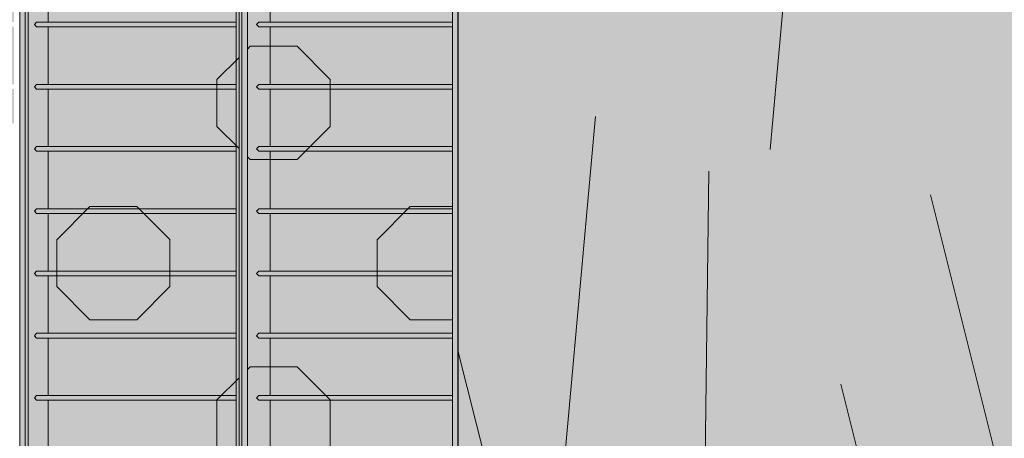
# Model space of a CAD drawing. Units: millimetres. Extents: x -3506209 to -3074795, y -82200 to 18485.
# Drawn here: x -3353688 to -3351590, y 9649 to 10541 of the extents above; entities that cross this region are included whole.
import ezdxf

# ---------------------------------------------------------------- set-up
doc = ezdxf.new("R2010")
doc.units = ezdxf.units.MM
doc.header["$MEASUREMENT"] = 0
doc.layers.add('00 MURS.CBA', color=7, linetype='Continuous')
doc.layers.add('00 OBJETS.CBA', color=7, linetype='Continuous')
doc.layers.add('00 MURS.CBA_Stylo_No__252', color=7, linetype='Continuous', lineweight=13, true_color=0x929292)
doc.layers.add('00 OBJETS.CBA_Stylo_No__252', color=7, linetype='Continuous', lineweight=13, true_color=0x929292)
doc.layers.add('00 MURS.CBA_Stylo_No__9', color=7, linetype='Continuous', lineweight=5)
doc.layers.add('00 OBJETS.CBA_Stylo_No__9', color=7, linetype='Continuous', lineweight=5)
pattern_1 = [(0, (-3251453.9, 0), (0, 682.8427), [100, -582.8427]), (0, (-3251453.9, 241.4), (0, 682.8427), [100, -582.8427]), (0, (-3251112.5, 341.4), (0, 682.8427), [100, -582.8427]), (0, (-3251112.5, 582.84), (0, 682.8427), [100, -582.8427]), (90, (-3251524.6, 70.7), (-682.8427, 0), [100, -582.8427]), (90, (-3251283.2, 70.7), (-682.8427, 0), [100, -582.8427]), (90, (-3251183.2, 412.1), (-682.8427, 0), [100, -582.8427]), (90, (-3250941.8, 412.1), (-682.8427, 0), [100, -582.8427]), (315, (-3251524.6, 70.7), (341.4214, 341.4214), [100, -382.8427]), (315, (-3251353.9, 241.4), (341.4214, 341.4214), [100, -382.8427]), (45, (-3251524.6, 170.7), (-341.4214, 341.4214), [100, -382.8427]), (45, (-3251353.9, 0), (-341.4214, 341.4214), [100, -382.8427])]

# ---------------------------------------------------------------- blocks, each defined once
blk = doc.blocks.new('Elément de coupe_16', base_point=(-3251524.6, 0))
at = {"layer": '00 MURS.CBA', "linetype": 'Continuous', "lineweight": 0, "true_color": 0x9c9c9c}
for points in [[(-3354173.4, 11720), (-3354514.6, 11720), (-3354514.6, 11597.3), (-3354173.4, 11597.3)], [(-3353700, 11720), (-3354101.1, 11720), (-3354101.1, 11597.3), (-3353700, 11597.3)], [(-3353627.7, 11597.3), (-3353226.6, 11597.3), (-3353226.6, 11720), (-3353627.7, 11720)], [(-3352765.8, 11720), (-3353154.3, 11720), (-3353154.3, 11597.3), (-3352765.8, 11597.3)], [(-3354514.6, 11587.3), (-3354514.6, 11464.7), (-3354173.4, 11464.7), (-3354173.4, 11587.3)], [(-3353700, 11587.3), (-3354101.1, 11587.3), (-3354101.1, 11464.7), (-3353700, 11464.7)], [(-3353627.7, 11464.7), (-3353226.6, 11464.7), (-3353226.6, 11587.3), (-3353627.7, 11587.3)], [(-3353154.3, 11464.7), (-3352765.8, 11464.7), (-3352765.8, 11587.3), (-3353154.3, 11587.3)], [(-3354514.6, 11454.7), (-3354514.6, 11332), (-3354173.4, 11332), (-3354173.4, 11454.7)], [(-3354101.1, 11454.7), (-3354101.1, 11332), (-3353700, 11332), (-3353700, 11454.7)], [(-3353226.6, 11454.7), (-3353627.7, 11454.7), (-3353627.7, 11332), (-3353226.6, 11332)], [(-3352765.8, 11454.7), (-3353154.3, 11454.7), (-3353154.3, 11332), (-3352765.8, 11332)], [(-3354514.6, 11199.3), (-3354173.4, 11199.3), (-3354173.4, 11322), (-3354514.6, 11322)], [(-3354101.1, 11322), (-3354101.1, 11199.3), (-3353700, 11199.3), (-3353700, 11322)], [(-3353627.7, 11322), (-3353627.7, 11199.3), (-3353226.6, 11199.3), (-3353226.6, 11322)], [(-3352765.8, 11322), (-3353154.3, 11322), (-3353154.3, 11199.3), (-3352765.8, 11199.3)], [(-3354514.6, 11189.3), (-3354514.6, 11066.7), (-3354173.4, 11066.7), (-3354173.4, 11189.3)], [(-3354101.1, 11066.7), (-3353700, 11066.7), (-3353700, 11189.3), (-3354101.1, 11189.3)], [(-3353226.6, 11189.3), (-3353627.7, 11189.3), (-3353627.7, 11066.7), (-3353226.6, 11066.7)], [(-3352765.8, 11189.3), (-3353154.3, 11189.3), (-3353154.3, 11066.7), (-3352765.8, 11066.7)], [(-3354514.6, 11056.7), (-3354514.6, 10934), (-3354173.4, 10934), (-3354173.4, 11056.7)], [(-3354101.1, 11056.7), (-3354101.1, 10934), (-3353700, 10934), (-3353700, 11056.7)], [(-3353627.7, 10934), (-3353226.6, 10934), (-3353226.6, 11056.7), (-3353627.7, 11056.7)], [(-3352765.8, 11056.7), (-3353154.3, 11056.7), (-3353154.3, 10934), (-3352765.8, 10934)], [(-3354514.6, 10801.3), (-3354173.4, 10801.3), (-3354173.4, 10924), (-3354514.6, 10924)], [(-3353700, 10924), (-3354101.1, 10924), (-3354101.1, 10801.3), (-3353700, 10801.3)], [(-3353226.6, 10924), (-3353627.7, 10924), (-3353627.7, 10801.3), (-3353226.6, 10801.3)], [(-3353154.3, 10801.3), (-3352765.8, 10801.3), (-3352765.8, 10924), (-3353154.3, 10924)], [(-3354514.6, 10791.3), (-3354514.6, 10668.7), (-3354173.4, 10668.7), (-3354173.4, 10791.3)], [(-3354101.1, 10791.3), (-3354101.1, 10668.7), (-3353700, 10668.7), (-3353700, 10791.3)], [(-3353627.7, 10668.7), (-3353226.6, 10668.7), (-3353226.6, 10791.3), (-3353627.7, 10791.3)], [(-3353154.3, 10668.7), (-3352765.8, 10668.7), (-3352765.8, 10791.3), (-3353154.3, 10791.3)], [(-3354514.6, 10658.7), (-3354514.6, 10536), (-3354173.4, 10536), (-3354173.4, 10658.7)], [(-3354101.1, 10658.7), (-3354101.1, 10536), (-3353700, 10536), (-3353700, 10658.7)], [(-3353627.7, 10536), (-3353226.6, 10536), (-3353226.6, 10658.7), (-3353627.7, 10658.7)], [(-3353154.3, 10658.7), (-3353154.3, 10536), (-3352765.8, 10536), (-3352765.8, 10658.7)], [(-3354514.6, 10526), (-3354514.6, 10403.3), (-3354173.4, 10403.3), (-3354173.4, 10526)], [(-3354101.1, 10526), (-3354101.1, 10403.3), (-3353700, 10403.3), (-3353700, 10526)], [(-3353627.7, 10403.3), (-3353226.6, 10403.3), (-3353226.6, 10526), (-3353627.7, 10526)], [(-3352765.8, 10526), (-3353154.3, 10526), (-3353154.3, 10403.3), (-3352765.8, 10403.3)], [(-3354173.4, 10393.3), (-3354514.6, 10393.3), (-3354514.6, 10320), (-3354173.4, 10320)], [(-3354101.1, 10393.3), (-3354101.1, 10320), (-3353700, 10320), (-3353700, 10393.3)], [(-3353627.7, 10320), (-3353226.6, 10320), (-3353226.6, 10393.3), (-3353627.7, 10393.3)], [(-3353154.3, 10320), (-3352765.8, 10320), (-3352765.8, 10393.3), (-3353154.3, 10393.3)]]:
    blk.add_hatch(color=253, dxfattribs=at).paths.add_polyline_path(points)
blk = doc.blocks.new('*X56', base_point=(-3251524.6, 0))
at = {"layer": '00 MURS.CBA_Stylo_No__9', "color": 7, "linetype": 'Continuous', "lineweight": 5}
for p, q in [((-3352083.7, 10320), (-3351995.5, 11304.8)), ((-3352462.6, 10320), (-3352461.2, 10335))]:
    blk.add_line(p, q, dxfattribs=at)
blk = doc.blocks.new('Elément de coupe_17', base_point=(-3251524.6, 0))
at = {"layer": '00 MURS.CBA_Stylo_No__252', "linetype": 'Continuous', "lineweight": 0, "true_color": 0x242424}
blk.add_hatch(color=250, dxfattribs=at).paths.add_polyline_path([(-3352754, 11780), (-3352754, 11730), (-3352753.9, 11730), (-3352753.9, 10320), (-3350426.3, 10320), (-3350426.3, 11780)])
at = {"layer": '00 MURS.CBA_Stylo_No__9', "color": 7, "linetype": 'Continuous', "lineweight": 5}
blk.add_line((-3352754, 11780), (-3352754, 10320), dxfattribs=at)
at = {"layer": '00 MURS.CBA', "lineweight": 0}
blk.add_blockref('*X56', (-3251524.6, 0), dxfattribs=at)
blk = doc.blocks.new('Elément de coupe_18', base_point=(-3251524.6, 0))
at = {"layer": '00 OBJETS.CBA', "linetype": 'Continuous', "lineweight": 0, "true_color": 0xb1a17d}
for points in [[(-3353214.8, 11730), (-3353214.8, 7750), (-3353202.9, 7750), (-3353202.9, 11730)], [(-3353202.9, 7750), (-3353154.3, 7750), (-3353154.3, 7872.7), (-3353178.6, 7872.7), (-3353183.5, 7877.7), (-3353178.6, 7882.7), (-3353154.3, 7882.7), (-3353154.3, 8005.3), (-3353178.6, 8005.3), (-3353183.5, 8010.3), (-3353178.6, 8015.3), (-3353154.3, 8015.3), (-3353154.3, 8138), (-3353178.6, 8138), (-3353183.5, 8143), (-3353178.6, 8148), (-3353154.3, 8148), (-3353154.3, 8270.7), (-3353178.6, 8270.7), (-3353183.5, 8275.7), (-3353178.6, 8280.7), (-3353154.3, 8280.7), (-3353154.3, 8403.3), (-3353178.6, 8403.3), (-3353183.5, 8408.3), (-3353178.6, 8413.3), (-3353154.3, 8413.3), (-3353154.3, 8536), (-3353178.6, 8536), (-3353183.5, 8541), (-3353178.6, 8546), (-3353154.3, 8546), (-3353154.3, 8668.7), (-3353178.6, 8668.7), (-3353183.5, 8673.7), (-3353178.6, 8678.7), (-3353154.3, 8678.7), (-3353154.3, 8801.3), (-3353178.6, 8801.3), (-3353183.5, 8806.3), (-3353178.6, 8811.3), (-3353154.3, 8811.3), (-3353154.3, 8934), (-3353178.6, 8934), (-3353183.5, 8939), (-3353178.6, 8944), (-3353154.3, 8944), (-3353154.3, 9066.7), (-3353178.6, 9066.7), (-3353183.5, 9071.7), (-3353178.6, 9076.7), (-3353154.3, 9076.7), (-3353154.3, 9199.3), (-3353178.6, 9199.3), (-3353183.5, 9204.3), (-3353178.6, 9209.3), (-3353154.3, 9209.3), (-3353154.3, 9332), (-3353178.6, 9332), (-3353183.5, 9337), (-3353178.6, 9342), (-3353154.3, 9342), (-3353154.3, 9464.7), (-3353178.6, 9464.7), (-3353183.5, 9469.7), (-3353178.6, 9474.7), (-3353154.3, 9474.7), (-3353154.3, 9597.3), (-3353178.6, 9597.3), (-3353183.5, 9602.3), (-3353178.6, 9607.3), (-3353154.3, 9607.3), (-3353154.3, 9730), (-3353178.6, 9730), (-3353183.5, 9735), (-3353178.6, 9740), (-3353154.3, 9740), (-3353154.3, 9862.7), (-3353178.6, 9862.7), (-3353183.5, 9867.7), (-3353178.6, 9872.7), (-3353154.3, 9872.7), (-3353154.3, 9995.3), (-3353178.6, 9995.3), (-3353183.5, 10000.3), (-3353178.6, 10005.3), (-3353154.3, 10005.3), (-3353154.3, 10128), (-3353178.6, 10128), (-3353183.5, 10133), (-3353178.6, 10138), (-3353154.3, 10138), (-3353154.3, 10260.7), (-3353178.6, 10260.7), (-3353183.5, 10265.7), (-3353178.6, 10270.7), (-3353154.3, 10270.7), (-3353154.3, 10393.3), (-3353178.6, 10393.3), (-3353183.5, 10398.3), (-3353178.6, 10403.3), (-3353154.3, 10403.3), (-3353154.3, 10526), (-3353178.6, 10526), (-3353183.5, 10531), (-3353178.6, 10536), (-3353154.3, 10536), (-3353154.3, 10658.7), (-3353178.6, 10658.7), (-3353183.5, 10663.7), (-3353178.6, 10668.7), (-3353154.3, 10668.7), (-3353154.3, 10791.3), (-3353178.6, 10791.3), (-3353183.5, 10796.3), (-3353178.6, 10801.3), (-3353154.3, 10801.3), (-3353154.3, 10924), (-3353178.6, 10924), (-3353183.5, 10929), (-3353178.6, 10934), (-3353154.3, 10934), (-3353154.3, 11056.7), (-3353178.6, 11056.7), (-3353183.5, 11061.7), (-3353178.6, 11066.7), (-3353154.3, 11066.7), (-3353154.3, 11189.3), (-3353178.6, 11189.3), (-3353183.5, 11194.3), (-3353178.6, 11199.3), (-3353154.3, 11199.3), (-3353154.3, 11322), (-3353178.6, 11322), (-3353183.5, 11327), (-3353178.6, 11332), (-3353154.3, 11332), (-3353154.3, 11454.7), (-3353178.6, 11454.7), (-3353183.5, 11459.7), (-3353178.6, 11464.7), (-3353154.3, 11464.7), (-3353154.3, 11587.3), (-3353178.6, 11587.3), (-3353183.5, 11592.3), (-3353178.6, 11597.3), (-3353154.3, 11597.3), (-3353154.3, 11720), (-3353178.6, 11720), (-3353183.5, 11725), (-3353178.6, 11730), (-3353202.9, 11730)], [(-3352753.9, 11730), (-3352765.8, 11730), (-3352765.8, 7750), (-3352754, 7750), (-3352754, 10320), (-3352753.9, 10320)], [(-3353183.5, 10531), (-3352765.8, 10531), (-3352765.8, 10536), (-3353178.6, 10536)], [(-3353183.5, 10531), (-3353178.6, 10526), (-3352765.8, 10526), (-3352765.8, 10531)], [(-3353178.6, 10403.3), (-3353183.5, 10398.3), (-3352765.8, 10398.3), (-3352765.8, 10403.3)], [(-3353183.5, 10398.3), (-3353178.6, 10393.3), (-3352765.8, 10393.3), (-3352765.8, 10398.3)], [(-3353178.6, 10270.7), (-3353183.5, 10265.7), (-3352765.8, 10265.7), (-3352765.8, 10270.7)], [(-3352765.8, 10265.7), (-3353183.5, 10265.7), (-3353178.6, 10260.7), (-3352765.8, 10260.7)], [(-3353183.5, 10133), (-3352765.8, 10133), (-3352765.8, 10138), (-3353178.6, 10138)], [(-3353183.5, 10133), (-3353178.6, 10128), (-3352765.8, 10128), (-3352765.8, 10133)], [(-3353183.5, 10000.3), (-3352765.8, 10000.3), (-3352765.8, 10005.3), (-3353178.6, 10005.3)], [(-3353183.5, 10000.3), (-3353178.6, 9995.3), (-3352765.8, 9995.3), (-3352765.8, 10000.3)], [(-3353178.6, 9872.7), (-3353183.5, 9867.7), (-3352765.8, 9867.7), (-3352765.8, 9872.7)], [(-3352765.8, 9867.7), (-3353183.5, 9867.7), (-3353178.6, 9862.7), (-3352765.8, 9862.7)], [(-3353183.5, 9735), (-3352765.8, 9735), (-3352765.8, 9740), (-3353178.6, 9740)], [(-3353183.5, 9735), (-3353178.6, 9730), (-3352765.8, 9730), (-3352765.8, 9735)]]:
    blk.add_hatch(color=33, dxfattribs=at).paths.add_polyline_path(points)
at = {"layer": '00 OBJETS.CBA_Stylo_No__252', "linetype": 'Continuous', "lineweight": 0, "true_color": 0x242424}
for points in [[(-3353214.8, 11730), (-3353214.8, 7750), (-3353202.9, 7750), (-3353202.9, 11730)], [(-3352753.9, 11730), (-3352765.8, 11730), (-3352765.8, 7750), (-3352754, 7750), (-3352754, 10320), (-3352753.9, 10320)], [(-3352765.8, 10531), (-3352765.8, 10536), (-3353020.9, 10536), (-3353026.9, 10531)], [(-3353183.5, 10531), (-3353202.9, 10476), (-3353202.9, 10448.4), (-3353175.5, 10526), (-3353178.6, 10526)], [(-3353183.5, 10531), (-3353178.6, 10526), (-3352765.8, 10526), (-3352765.8, 10531)], [(-3353183.5, 10398.3), (-3353202.9, 10343.3), (-3353202.9, 10315.8), (-3353175.5, 10393.3), (-3353178.6, 10393.3)], [(-3353183.5, 10398.3), (-3353178.6, 10393.3), (-3352765.8, 10393.3), (-3352765.8, 10398.3)], [(-3352765.8, 10398.3), (-3352765.8, 10403.3), (-3353050.2, 10403.3), (-3353056.1, 10398.3)], [(-3353183.5, 10265.7), (-3353202.9, 10210.6), (-3353202.9, 10183.1), (-3353175.5, 10260.7), (-3353178.6, 10260.7)], [(-3352765.8, 10265.7), (-3353183.5, 10265.7), (-3353178.6, 10260.7), (-3352765.8, 10260.7)], [(-3352765.8, 10265.7), (-3352765.8, 10270.7), (-3353079.4, 10270.7), (-3353085.4, 10265.7)], [(-3352765.8, 10133), (-3352765.8, 10138), (-3353108.7, 10138), (-3353114.7, 10133)], [(-3353202.9, 10050.4), (-3353175.5, 10128), (-3353178.6, 10128), (-3353183.5, 10133), (-3353202.9, 10078)], [(-3353183.5, 10133), (-3353178.6, 10128), (-3352765.8, 10128), (-3352765.8, 10133)], [(-3353202.9, 9917.8), (-3353175.5, 9995.3), (-3353178.6, 9995.3), (-3353183.5, 10000.3), (-3353202.9, 9945.3)], [(-3353183.5, 10000.3), (-3353178.6, 9995.3), (-3352765.8, 9995.3), (-3352765.8, 10000.3)], [(-3352765.8, 10000.3), (-3352765.8, 10005.3), (-3353137.9, 10005.3), (-3353143.9, 10000.3)], [(-3353200, 9820.8), (-3353202.9, 9820.8), (-3353202.9, 7750), (-3353154.3, 7750), (-3353154.3, 7872.7), (-3353178.6, 7872.7), (-3353183.5, 7877.7), (-3353178.6, 7882.7), (-3353154.3, 7882.7), (-3353154.3, 8005.3), (-3353178.6, 8005.3), (-3353183.5, 8010.3), (-3353178.6, 8015.3), (-3353154.3, 8015.3), (-3353154.3, 8138), (-3353178.6, 8138), (-3353183.5, 8143), (-3353178.6, 8148), (-3353154.3, 8148), (-3353154.3, 8270.7), (-3353178.6, 8270.7), (-3353183.5, 8275.7), (-3353178.6, 8280.7), (-3353154.3, 8280.7), (-3353154.3, 8403.3), (-3353178.6, 8403.3), (-3353183.5, 8408.3), (-3353178.6, 8413.3), (-3353154.3, 8413.3), (-3353154.3, 8536), (-3353178.6, 8536), (-3353183.5, 8541), (-3353178.6, 8546), (-3353154.3, 8546), (-3353154.3, 8668.7), (-3353178.6, 8668.7), (-3353183.5, 8673.7), (-3353178.6, 8678.7), (-3353154.3, 8678.7), (-3353154.3, 8801.3), (-3353178.6, 8801.3), (-3353183.5, 8806.3), (-3353178.6, 8811.3), (-3353154.3, 8811.3), (-3353154.3, 8934), (-3353178.6, 8934), (-3353183.5, 8939), (-3353178.6, 8944), (-3353154.3, 8944), (-3353154.3, 9066.7), (-3353178.6, 9066.7), (-3353183.5, 9071.7), (-3353178.6, 9076.7), (-3353154.3, 9076.7), (-3353154.3, 9199.3), (-3353178.6, 9199.3), (-3353183.5, 9204.3), (-3353178.6, 9209.3), (-3353154.3, 9209.3), (-3353154.3, 9332), (-3353178.6, 9332), (-3353183.5, 9337), (-3353178.6, 9342), (-3353154.3, 9342), (-3353154.3, 9464.7), (-3353178.6, 9464.7), (-3353183.5, 9469.7), (-3353178.6, 9474.7), (-3353154.3, 9474.7), (-3353154.3, 9597.3), (-3353178.6, 9597.3), (-3353183.5, 9602.3), (-3353178.6, 9607.3), (-3353154.3, 9607.3), (-3353154.3, 9730), (-3353178.6, 9730), (-3353183.5, 9735), (-3353178.6, 9740), (-3353154.3, 9740), (-3353154.3, 9820.8), (-3353190.3, 9820.8), (-3353175.5, 9862.7), (-3353178.6, 9862.7), (-3353183.5, 9867.7)], [(-3352765.8, 9867.7), (-3353183.5, 9867.7), (-3353178.6, 9862.7), (-3352765.8, 9862.7)], [(-3352765.8, 9867.7), (-3352765.8, 9872.7), (-3353167.2, 9872.7), (-3353173.2, 9867.7)], [(-3353183.5, 9735), (-3352765.8, 9735), (-3352765.8, 9740), (-3353178.6, 9740)], [(-3353183.5, 9735), (-3353178.6, 9730), (-3352765.8, 9730), (-3352765.8, 9735)]]:
    blk.add_hatch(color=250, dxfattribs=at).paths.add_polyline_path(points)
at = {"layer": '00 OBJETS.CBA_Stylo_No__9', "color": 7, "linetype": 'Continuous', "lineweight": 5}
for p, q in [((-3353214.8, 11730), (-3353214.8, 7750)), ((-3353202.9, 7750), (-3353202.9, 11730)), ((-3352765.8, 11730), (-3352765.8, 7750)), ((-3352753.9, 7750), (-3352753.9, 11730)), ((-3353154.3, 10536), (-3353154.3, 10658.7)), ((-3353183.5, 10531), (-3353178.6, 10536)), ((-3353178.6, 10536), (-3352765.8, 10536)), ((-3353178.6, 10526), (-3353183.5, 10531)), ((-3353178.6, 10526), (-3352765.8, 10526)), ((-3353154.3, 10403.3), (-3353154.3, 10526)), ((-3353183.5, 10398.3), (-3353178.6, 10403.3)), ((-3353178.6, 10393.3), (-3353183.5, 10398.3)), ((-3353178.6, 10403.3), (-3352765.8, 10403.3)), ((-3353178.6, 10393.3), (-3352765.8, 10393.3)), ((-3353154.3, 10270.7), (-3353154.3, 10393.3)), ((-3353183.5, 10265.7), (-3353178.6, 10270.7)), ((-3353178.6, 10260.7), (-3353183.5, 10265.7)), ((-3353178.6, 10270.7), (-3352765.8, 10270.7)), ((-3353178.6, 10260.7), (-3352765.8, 10260.7)), ((-3353154.3, 10138), (-3353154.3, 10260.7)), ((-3353183.5, 10133), (-3353178.6, 10138)), ((-3353178.6, 10138), (-3352765.8, 10138)), ((-3353178.6, 10128), (-3353183.5, 10133)), ((-3353178.6, 10128), (-3352765.8, 10128)), ((-3353154.3, 10005.3), (-3353154.3, 10128)), ((-3353183.5, 10000.3), (-3353178.6, 10005.3)), ((-3353178.6, 9995.3), (-3353183.5, 10000.3)), ((-3353178.6, 10005.3), (-3352765.8, 10005.3)), ((-3353178.6, 9995.3), (-3352765.8, 9995.3)), ((-3353154.3, 9872.7), (-3353154.3, 9995.3)), ((-3353183.5, 9867.7), (-3353178.6, 9872.7)), ((-3353178.6, 9862.7), (-3353183.5, 9867.7)), ((-3353178.6, 9872.7), (-3352765.8, 9872.7)), ((-3353178.6, 9862.7), (-3352765.8, 9862.7)), ((-3353154.3, 9740), (-3353154.3, 9862.7)), ((-3353183.5, 9735), (-3353178.6, 9740)), ((-3353178.6, 9740), (-3352765.8, 9740)), ((-3353178.6, 9730), (-3353183.5, 9735)), ((-3353178.6, 9730), (-3352765.8, 9730)), ((-3353154.3, 9607.3), (-3353154.3, 9730))]:
    blk.add_line(p, q, dxfattribs=at)
blk = doc.blocks.new('*X497', base_point=(-3251524.6, 0))
at = {"layer": '00 MURS.CBA_Stylo_No__9', "color": 7, "linetype": 'Continuous', "lineweight": 5}
for p, q in [((-3352554.4, 9294.8), (-3352462.6, 10320)), ((-3352088.6, 10264.7), (-3352083.7, 10320)), ((-3352233.7, 9107.7), (-3352219.6, 10218.3)), ((-3351555.6, 9403.9), (-3351747, 10167.7)), ((-3352645.6, 9403.9), (-3352754, 9836.3)), ((-3351747, 9000.6), (-3351938.3, 9764.4))]:
    blk.add_line(p, q, dxfattribs=at)
blk = doc.blocks.new('Elément de coupe_457', base_point=(-3251524.6, 0))
at = {"layer": '00 MURS.CBA_Stylo_No__252', "linetype": 'Continuous', "lineweight": 0, "true_color": 0x242424}
blk.add_hatch(color=250, dxfattribs=at).paths.add_polyline_path([(-3352754, 10320), (-3352754, 7040), (-3350981.5, 7040), (-3350981.5, 9240), (-3351005.2, 9240), (-3351005.2, 10320)])
at = {"layer": '00 MURS.CBA_Stylo_No__9', "color": 7, "linetype": 'Continuous', "lineweight": 5}
blk.add_line((-3352754, 10320), (-3352754, 7695), dxfattribs=at)
at = {"layer": '00 MURS.CBA', "lineweight": 0}
blk.add_blockref('*X497', (-3251524.6, 0), dxfattribs=at)
blk = doc.blocks.new('Elément de coupe_467', base_point=(-3251524.6, 0))
at = {"layer": '00 OBJETS.CBA', "linetype": 'Continuous', "lineweight": 0, "true_color": 0xb1a17d}
for points in [[(-3353676.3, 7750), (-3353676.3, 11730), (-3353688.1, 11730), (-3353688.1, 7750)], [(-3353652, 11730), (-3353676.3, 11730), (-3353676.3, 7750), (-3353627.7, 7750), (-3353627.7, 7872.7), (-3353652, 7872.7), (-3353656.9, 7877.7), (-3353652, 7882.7), (-3353627.7, 7882.7), (-3353627.7, 8005.3), (-3353652, 8005.3), (-3353656.9, 8010.3), (-3353652, 8015.3), (-3353627.7, 8015.3), (-3353627.7, 8138), (-3353652, 8138), (-3353656.9, 8143), (-3353652, 8148), (-3353627.7, 8148), (-3353627.7, 8270.7), (-3353652, 8270.7), (-3353656.9, 8275.7), (-3353652, 8280.7), (-3353627.7, 8280.7), (-3353627.7, 8403.3), (-3353652, 8403.3), (-3353656.9, 8408.3), (-3353652, 8413.3), (-3353627.7, 8413.3), (-3353627.7, 8536), (-3353652, 8536), (-3353656.9, 8541), (-3353652, 8546), (-3353627.7, 8546), (-3353627.7, 8668.7), (-3353652, 8668.7), (-3353656.9, 8673.7), (-3353652, 8678.7), (-3353627.7, 8678.7), (-3353627.7, 8801.3), (-3353652, 8801.3), (-3353656.9, 8806.3), (-3353652, 8811.3), (-3353627.7, 8811.3), (-3353627.7, 8934), (-3353652, 8934), (-3353656.9, 8939), (-3353652, 8944), (-3353627.7, 8944), (-3353627.7, 9066.7), (-3353652, 9066.7), (-3353656.9, 9071.7), (-3353652, 9076.7), (-3353627.7, 9076.7), (-3353627.7, 9199.3), (-3353652, 9199.3), (-3353656.9, 9204.3), (-3353652, 9209.3), (-3353627.7, 9209.3), (-3353627.7, 9332), (-3353652, 9332), (-3353656.9, 9337), (-3353652, 9342), (-3353627.7, 9342), (-3353627.7, 9464.7), (-3353652, 9464.7), (-3353656.9, 9469.7), (-3353652, 9474.7), (-3353627.7, 9474.7), (-3353627.7, 9597.3), (-3353652, 9597.3), (-3353656.9, 9602.3), (-3353652, 9607.3), (-3353627.7, 9607.3), (-3353627.7, 9730), (-3353652, 9730), (-3353656.9, 9735), (-3353652, 9740), (-3353627.7, 9740), (-3353627.7, 9862.7), (-3353652, 9862.7), (-3353656.9, 9867.7), (-3353652, 9872.7), (-3353627.7, 9872.7), (-3353627.7, 9995.3), (-3353652, 9995.3), (-3353656.9, 10000.3), (-3353652, 10005.3), (-3353627.7, 10005.3), (-3353627.7, 10128), (-3353652, 10128), (-3353656.9, 10133), (-3353652, 10138), (-3353627.7, 10138), (-3353627.7, 10260.7), (-3353652, 10260.7), (-3353656.9, 10265.7), (-3353652, 10270.7), (-3353627.7, 10270.7), (-3353627.7, 10393.3), (-3353652, 10393.3), (-3353656.9, 10398.3), (-3353652, 10403.3), (-3353627.7, 10403.3), (-3353627.7, 10526), (-3353652, 10526), (-3353656.9, 10531), (-3353652, 10536), (-3353627.7, 10536), (-3353627.7, 10658.7), (-3353652, 10658.7), (-3353656.9, 10663.7), (-3353652, 10668.7), (-3353627.7, 10668.7), (-3353627.7, 10791.3), (-3353652, 10791.3), (-3353656.9, 10796.3), (-3353652, 10801.3), (-3353627.7, 10801.3), (-3353627.7, 10924), (-3353652, 10924), (-3353656.9, 10929), (-3353652, 10934), (-3353627.7, 10934), (-3353627.7, 11056.7), (-3353652, 11056.7), (-3353656.9, 11061.7), (-3353652, 11066.7), (-3353627.7, 11066.7), (-3353627.7, 11189.3), (-3353652, 11189.3), (-3353656.9, 11194.3), (-3353652, 11199.3), (-3353627.7, 11199.3), (-3353627.7, 11322), (-3353652, 11322), (-3353656.9, 11327), (-3353652, 11332), (-3353627.7, 11332), (-3353627.7, 11454.7), (-3353652, 11454.7), (-3353656.9, 11459.7), (-3353652, 11464.7), (-3353627.7, 11464.7), (-3353627.7, 11587.3), (-3353652, 11587.3), (-3353656.9, 11592.3), (-3353652, 11597.3), (-3353627.7, 11597.3), (-3353627.7, 11720), (-3353652, 11720), (-3353656.9, 11725)], [(-3353214.8, 7750), (-3353214.8, 11730), (-3353226.6, 11730), (-3353226.6, 7750)], [(-3353652, 10536), (-3353656.9, 10531), (-3353226.6, 10531), (-3353226.6, 10536)], [(-3353656.9, 10531), (-3353652, 10526), (-3353226.6, 10526), (-3353226.6, 10531)], [(-3353652, 10403.3), (-3353656.9, 10398.3), (-3353226.6, 10398.3), (-3353226.6, 10403.3)], [(-3353656.9, 10398.3), (-3353652, 10393.3), (-3353226.6, 10393.3), (-3353226.6, 10398.3)], [(-3353652, 10270.7), (-3353656.9, 10265.7), (-3353226.6, 10265.7), (-3353226.6, 10270.7)], [(-3353656.9, 10265.7), (-3353652, 10260.7), (-3353226.6, 10260.7), (-3353226.6, 10265.7)], [(-3353652, 10138), (-3353656.9, 10133), (-3353226.6, 10133), (-3353226.6, 10138)], [(-3353656.9, 10133), (-3353652, 10128), (-3353226.6, 10128), (-3353226.6, 10133)], [(-3353652, 10005.3), (-3353656.9, 10000.3), (-3353226.6, 10000.3), (-3353226.6, 10005.3)], [(-3353656.9, 10000.3), (-3353652, 9995.3), (-3353226.6, 9995.3), (-3353226.6, 10000.3)], [(-3353652, 9872.7), (-3353656.9, 9867.7), (-3353226.6, 9867.7), (-3353226.6, 9872.7)], [(-3353656.9, 9867.7), (-3353652, 9862.7), (-3353226.6, 9862.7), (-3353226.6, 9867.7)], [(-3353652, 9740), (-3353656.9, 9735), (-3353226.6, 9735), (-3353226.6, 9740)], [(-3353656.9, 9735), (-3353652, 9730), (-3353226.6, 9730), (-3353226.6, 9735)]]:
    blk.add_hatch(color=33, dxfattribs=at).paths.add_polyline_path(points)
at = {"layer": '00 OBJETS.CBA_Stylo_No__252', "linetype": 'Continuous', "lineweight": 0, "true_color": 0x242424}
for points in [[(-3353676.3, 7750), (-3353676.3, 11730), (-3353688.1, 11730), (-3353688.1, 7750)], [(-3353214.8, 7750), (-3353214.8, 11730), (-3353226.6, 11730), (-3353226.6, 7750)], [(-3353676.3, 10448.4), (-3353648.9, 10526), (-3353652, 10526), (-3353656.9, 10531), (-3353676.3, 10476)], [(-3353656.9, 10531), (-3353652, 10526), (-3353226.6, 10526), (-3353226.6, 10531)], [(-3353676.3, 10315.8), (-3353648.9, 10393.3), (-3353652, 10393.3), (-3353656.9, 10398.3), (-3353676.3, 10343.3)], [(-3353656.9, 10398.3), (-3353652, 10393.3), (-3353226.6, 10393.3), (-3353226.6, 10398.3)], [(-3353676.3, 10183.1), (-3353648.9, 10260.7), (-3353652, 10260.7), (-3353656.9, 10265.7), (-3353676.3, 10210.6)], [(-3353656.9, 10265.7), (-3353652, 10260.7), (-3353226.6, 10260.7), (-3353226.6, 10265.7)], [(-3353656.9, 10133), (-3353676.3, 10078), (-3353676.3, 10050.4), (-3353648.9, 10128), (-3353652, 10128)], [(-3353656.9, 10133), (-3353652, 10128), (-3353226.6, 10128), (-3353226.6, 10133)], [(-3353656.9, 10000.3), (-3353676.3, 9945.3), (-3353676.3, 9917.8), (-3353648.9, 9995.3), (-3353652, 9995.3)], [(-3353656.9, 10000.3), (-3353652, 9995.3), (-3353226.6, 9995.3), (-3353226.6, 10000.3)], [(-3353656.9, 9867.7), (-3353676.3, 9812.6), (-3353676.3, 9785.1), (-3353648.9, 9862.7), (-3353652, 9862.7)], [(-3353656.9, 9867.7), (-3353652, 9862.7), (-3353226.6, 9862.7), (-3353226.6, 9867.7)], [(-3353656.9, 9735), (-3353676.3, 9680), (-3353676.3, 9652.4), (-3353648.9, 9730), (-3353652, 9730)], [(-3353656.9, 9735), (-3353652, 9730), (-3353226.6, 9730), (-3353226.6, 9735)]]:
    blk.add_hatch(color=250, dxfattribs=at).paths.add_polyline_path(points)
at = {"layer": '00 OBJETS.CBA_Stylo_No__9', "color": 7, "linetype": 'Continuous', "lineweight": 5}
for p, q in [((-3353688.1, 11730), (-3353688.1, 7750)), ((-3353676.3, 7750), (-3353676.3, 11730)), ((-3353226.6, 11730), (-3353226.6, 7750)), ((-3353627.7, 10536), (-3353627.7, 10658.7)), ((-3353656.9, 10531), (-3353652, 10536)), ((-3353652, 10536), (-3353226.6, 10536)), ((-3353652, 10526), (-3353656.9, 10531)), ((-3353652, 10526), (-3353226.6, 10526)), ((-3353627.7, 10403.3), (-3353627.7, 10526)), ((-3353656.9, 10398.3), (-3353652, 10403.3)), ((-3353652, 10393.3), (-3353656.9, 10398.3)), ((-3353652, 10403.3), (-3353226.6, 10403.3)), ((-3353652, 10393.3), (-3353226.6, 10393.3)), ((-3353627.7, 10270.7), (-3353627.7, 10393.3)), ((-3353656.9, 10265.7), (-3353652, 10270.7)), ((-3353652, 10260.7), (-3353656.9, 10265.7)), ((-3353652, 10270.7), (-3353226.6, 10270.7)), ((-3353652, 10260.7), (-3353226.6, 10260.7)), ((-3353627.7, 10138), (-3353627.7, 10260.7)), ((-3353656.9, 10133), (-3353652, 10138)), ((-3353652, 10138), (-3353226.6, 10138)), ((-3353652, 10128), (-3353656.9, 10133)), ((-3353652, 10128), (-3353226.6, 10128)), ((-3353627.7, 10005.3), (-3353627.7, 10128)), ((-3353656.9, 10000.3), (-3353652, 10005.3)), ((-3353652, 9995.3), (-3353656.9, 10000.3)), ((-3353652, 10005.3), (-3353226.6, 10005.3)), ((-3353652, 9995.3), (-3353226.6, 9995.3)), ((-3353627.7, 9872.7), (-3353627.7, 9995.3)), ((-3353656.9, 9867.7), (-3353652, 9872.7)), ((-3353652, 9862.7), (-3353656.9, 9867.7)), ((-3353652, 9872.7), (-3353226.6, 9872.7)), ((-3353652, 9862.7), (-3353226.6, 9862.7)), ((-3353627.7, 9740), (-3353627.7, 9862.7)), ((-3353656.9, 9735), (-3353652, 9740)), ((-3353652, 9740), (-3353226.6, 9740)), ((-3353652, 9730), (-3353656.9, 9735)), ((-3353652, 9730), (-3353226.6, 9730)), ((-3353627.7, 9607.3), (-3353627.7, 9730))]:
    blk.add_line(p, q, dxfattribs=at)
blk = doc.blocks.new('Elément de coupe_509', base_point=(-3251524.6, 0))
at = {"layer": '00 MURS.CBA', "linetype": 'Continuous', "lineweight": 0, "true_color": 0x9c9c9c}
for points in [[(-3353226.6, 10320), (-3353627.7, 10320), (-3353627.7, 10270.7), (-3353226.6, 10270.7)], [(-3353154.3, 10270.7), (-3352765.8, 10270.7), (-3352765.8, 10320), (-3353154.3, 10320)], [(-3353226.6, 10260.7), (-3353627.7, 10260.7), (-3353627.7, 10138), (-3353226.6, 10138)], [(-3353154.3, 10260.7), (-3353154.3, 10138), (-3352765.8, 10138), (-3352765.8, 10260.7)], [(-3353627.7, 10128), (-3353627.7, 10005.3), (-3353226.6, 10005.3), (-3353226.6, 10128)], [(-3353154.3, 10005.3), (-3352765.8, 10005.3), (-3352765.8, 10128), (-3353154.3, 10128)], [(-3353627.7, 9995.3), (-3353627.7, 9872.7), (-3353226.6, 9872.7), (-3353226.6, 9995.3)], [(-3352765.8, 9995.3), (-3353154.3, 9995.3), (-3353154.3, 9872.7), (-3352765.8, 9872.7)], [(-3353627.7, 9862.7), (-3353627.7, 9740), (-3353226.6, 9740), (-3353226.6, 9862.7)], [(-3352765.8, 9862.7), (-3353154.3, 9862.7), (-3353154.3, 9740), (-3352765.8, 9740)], [(-3353226.6, 9730), (-3353627.7, 9730), (-3353627.7, 9607.3), (-3353226.6, 9607.3)], [(-3352765.8, 9730), (-3353154.3, 9730), (-3353154.3, 9607.3), (-3352765.8, 9607.3)]]:
    blk.add_hatch(color=253, dxfattribs=at).paths.add_polyline_path(points)

msp = doc.modelspace()

# ---------------------------------------------------------------- hatches: boundary and pattern name
at = {"layer": '00 MURS.CBA_Stylo_No__9', "linetype": 'Continuous', "lineweight": 5}
h = msp.add_hatch(dxfattribs=at)
h.set_pattern_fill('CERCLES_3', style=0, pattern_type=2)
h.set_pattern_definition(pattern_1)
h.paths.add_polyline_path([(-3353670.4, 7750), (-3353220.7, 7750), (-3353220.7, 11730), (-3353670.4, 11730)])
h = msp.add_hatch(dxfattribs=at)
h.set_pattern_fill('CERCLES_3', style=0, pattern_type=2)
h.set_pattern_definition(pattern_1)
h.paths.add_polyline_path([(-3353202.9, 7750), (-3352765.8, 7750), (-3352765.8, 11730), (-3353202.9, 11730)])

# ---------------------------------------------------------------- linework, layer by layer
at = {"layer": '00 MURS.CBA_Stylo_No__9', "color": 7, "linetype": 'Continuous', "lineweight": 5, "flags": 128}
for points in [[(-3353670.4, 7750), (-3353220.7, 7750), (-3353220.7, 11730), (-3353670.4, 11730)], [(-3353202.9, 7750), (-3352765.8, 7750), (-3352765.8, 11730), (-3353202.9, 11730)]]:
    msp.add_lwpolyline(points, close=True, dxfattribs=at)

# ---------------------------------------------------------------- block references
at = {"layer": '00 MURS.CBA', "lineweight": 0}
for name in ['Elément de coupe_17', 'Elément de coupe_16', 'Elément de coupe_509', 'Elément de coupe_457']:
    msp.add_blockref(name, (-3251524.6, 0), dxfattribs=at)
at = {"layer": '00 OBJETS.CBA', "lineweight": 0}
for name in ['Elément de coupe_467', 'Elément de coupe_18']:
    msp.add_blockref(name, (-3251524.6, 0), dxfattribs=at)

doc.saveas('drawing.dxf')
